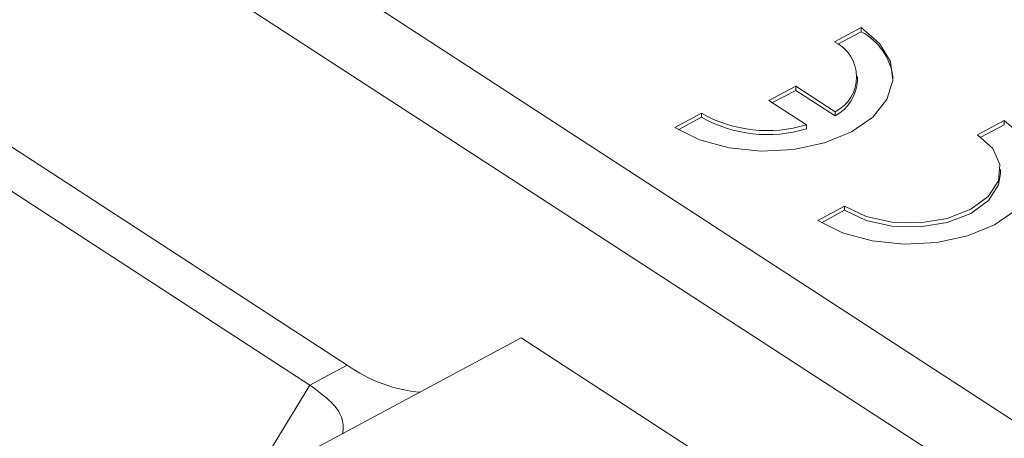
# Model space of a CAD drawing. Units: millimetres. Extents: x 2 to 278, y 1 to 215.
# Drawn here: x 249 to 253, y 164 to 166 of the extents above; entities that cross this region are included whole.
import ezdxf

# ---------------------------------------------------------------- set-up
doc = ezdxf.new("R2010")
doc.units = ezdxf.units.MM

msp = doc.modelspace()

# ---------------------------------------------------------------- linework, layer by layer
at = {"color": 7, "linetype": 'Continuous', "lineweight": 18}
for p, q in [((247.9664, 167.9862), (253.9801, 164.0788)), ((253.8331, 163.8374), (247.8194, 167.7448)), ((247.1098, 166.8576), (250.5786, 164.6037)), ((250.7276, 164.6836), (247.7924, 166.5907)), ((252.6751, 165.9752), (252.7814, 166.0322)), ((252.7816, 166.0161), (252.7814, 166.0322)), ((252.6883, 165.9661), (252.7816, 166.0161)), ((252.7663, 165.821), (252.7661, 165.8372)), ((252.4129, 165.7417), (252.5206, 165.7978)), ((252.5206, 165.7978), (252.6773, 165.696)), ((252.5208, 165.7816), (252.5206, 165.7978)), ((252.4268, 165.7327), (252.5208, 165.7816)), ((252.5208, 165.7816), (252.6775, 165.6798)), ((252.5631, 165.6441), (252.4129, 165.7417)), ((252.0367, 165.6332), (252.143, 165.6901)), ((252.0507, 165.6244), (252.1432, 165.674)), ((252.1432, 165.674), (252.143, 165.6901)), ((252.6775, 165.6798), (252.6773, 165.696)), ((252.5633, 165.628), (252.5631, 165.6441)), ((253.2468, 165.6038), (253.3531, 165.6608)), ((253.2601, 165.5946), (253.3533, 165.6446)), ((253.3533, 165.6446), (253.3531, 165.6608)), ((253.3381, 165.4495), (253.3379, 165.4657)), ((252.6083, 165.2617), (252.7147, 165.3187)), ((252.7149, 165.3025), (252.7147, 165.3187)), ((252.6224, 165.2529), (252.7149, 165.3025)), ((251.4235, 164.7923), (250.5669, 164.3333)), ((251.4235, 164.7923), (252.3215, 164.2089)), ((250.7276, 164.6836), (250.5786, 164.6037)), ((250.5786, 164.6037), (249.7703, 163.2759))]:
    msp.add_line(p, q, dxfattribs=at)
at = {"color": 7, "linetype": 'Continuous', "lineweight": 18, "flags": 128}
for points in [[(252.7814, 166.0322), (252.855, 165.9693), (252.8982, 165.8972), (252.9081, 165.8206), (252.884, 165.7448), (252.8275, 165.6751), (252.7425, 165.616), (252.6347, 165.5718), (252.5116, 165.5453), (252.3815, 165.5384), (252.2533, 165.5516), (252.1357, 165.5839), (252.0367, 165.6332)], [(252.6083, 165.2617), (252.7073, 165.2124), (252.825, 165.1801), (252.9532, 165.1669), (253.0833, 165.1738), (253.2065, 165.2003), (253.3142, 165.2445), (253.3992, 165.3036), (253.4557, 165.3733), (253.4799, 165.4491), (253.47, 165.5257), (253.4268, 165.5979), (253.3531, 165.6608)], [(253.2468, 165.6038), (253.3074, 165.549), (253.336, 165.4856), (253.3299, 165.4198), (253.2895, 165.358), (253.219, 165.3064), (253.1251, 165.2699), (253.0171, 165.2522), (252.9055, 165.2549), (252.8013, 165.2778), (252.7147, 165.3187)], [(253.3381, 165.4495), (253.3301, 165.4036), (253.2897, 165.3419), (253.2192, 165.2903), (253.1253, 165.2538), (253.0173, 165.236), (252.9057, 165.2387), (252.8015, 165.2616), (252.7149, 165.3025)]]:
    msp.add_lwpolyline(points, dxfattribs=at)
at = {"color": 7, "linetype": 'Continuous', "lineweight": 18}
for centre, radius, start, end in [((252.6668, 165.801), 0.2438, 7.0515, 61.913), ((252.6077, 165.8351), 0.1555, 296.5512, 64.3491), ((252.5941, 165.8309), 0.1726, 298.9005, 356.7228), ((252.4069, 166.1594), 0.5384, 240.6428, 286.8565), ((252.4072, 166.1433), 0.5384, 240.6428, 286.8565), ((251.0746, 165.1718), 0.5989, 234.5968, 264.8758)]:
    msp.add_arc(centre, radius, start, end, dxfattribs=at)
msp.add_open_spline([(250.5786, 164.6037), (250.6097, 164.5808), (250.6754, 164.5323), (250.7159, 164.4652), (250.7118, 164.4285), (250.7097, 164.4098)], degree=3, knots=[0, 0, 0, 0, 0.3063637, 0.6460967, 1, 1, 1, 1], dxfattribs=at)

doc.saveas('drawing.dxf')
